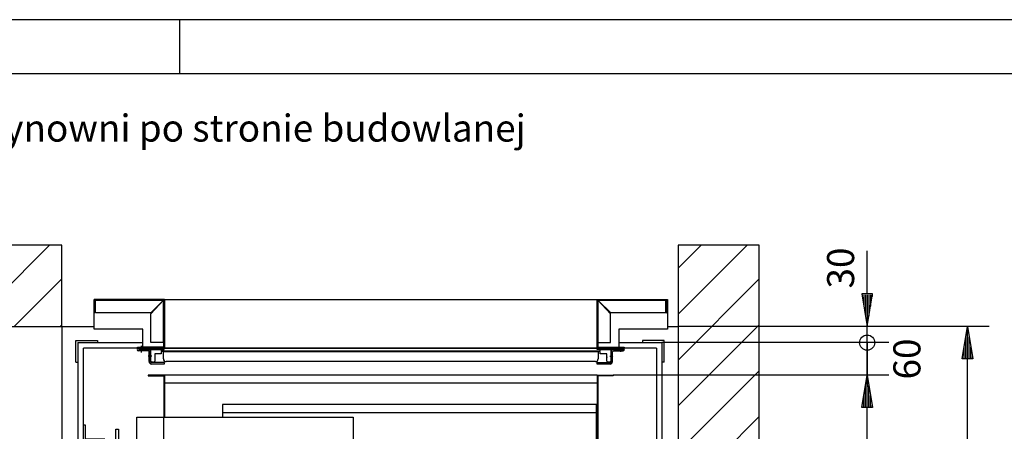
# Model space of a CAD drawing. Extents: x 0 to 8427, y 0 to 5940.
# Drawn here: x 4304 to 6124, y 5179 to 5940 of the extents above; entities that cross this region are included whole.
import ezdxf

# ---------------------------------------------------------------- set-up
doc = ezdxf.new("R2010")
doc.units = 0
doc.linetypes.add('STRICHPUNKT', pattern=[8.5, 4, -2, 0.5, -2])
doc.layers.get('0').update_dxf_attribs({"linetype": 'CONTINUOUS'})
for name, color, linetype in [('1', 7, 'CONTINUOUS'), ('international', 7, 'CONTINUOUS'), ('polnisch', 7, 'CONTINUOUS')]:
    doc.layers.add(name, color=color, linetype=linetype)
doc.styles.add('PLCAD', font='plcad.ttf')

# ---------------------------------------------------------------- blocks, each defined once
blk = doc.blocks.new('DINA3_________________00052')
at = {"layer": '1', "color": 4}
for p, q in [((8400, 5940), (0, 5940)), ((4600, 5840), (4600, 5940))]:
    blk.add_line(p, q, dxfattribs=at)
at = {"layer": '1'}
blk.add_line((8300, 5840), (100, 5840), dxfattribs=at)
blk = doc.blocks.new('BEM_0027', base_point=(5491.3, 5342.9))
at = {"layer": 'international', "color": 4}
for p, q in [((5870.8, 5432.9), (5870.8, 5512.9)), ((5880.8, 5432.9), (5860.8, 5432.9)), ((5860.8, 5432.9), (5870.8, 5372.9)), ((5861.8, 5431.4), (5861.8, 5428.4)), ((5864.8, 5431.4), (5864.8, 5410.4)), ((5867.8, 5431.4), (5867.8, 5392.4)), ((5870.8, 5372.9), (5880.8, 5432.9)), ((5870.8, 5431.4), (5870.8, 5374.4)), ((5873.8, 5431.4), (5873.8, 5392.4)), ((5876.8, 5431.4), (5876.8, 5410.4)), ((5879.8, 5431.4), (5879.8, 5428.4)), ((5910.8, 5372.9), (5521.3, 5372.9)), ((5870.8, 5342.9), (5870.8, 5372.9)), ((5910.8, 5342.9), (5491.3, 5342.9)), ((5870.8, 5342.9), (5870.8, 5260.9))]:
    blk.add_line(p, q, dxfattribs=at)
blk.add_circle((5870.8, 5342.9), 14, dxfattribs=at)
at = {"layer": 'international', "color": 2, "style": 'PLCAD'}
blk.add_text('30', height=50, rotation=90, dxfattribs=at).set_placement((5846.7, 5443))
blk = doc.blocks.new('BEM_0028', base_point=(5401.3, 5282.9))
at = {"layer": 'international', "color": 4}
for p, q in [((5910.8, 5342.9), (5491.3, 5342.9)), ((5870.8, 5282.9), (5870.8, 5342.9)), ((5910.8, 5282.9), (5401.3, 5282.9))]:
    blk.add_line(p, q, dxfattribs=at)
at = {"layer": 'international', "color": 2, "style": 'PLCAD'}
blk.add_text('60', height=50, rotation=90, dxfattribs=at).set_placement((5969.3, 5274.8))
blk = doc.blocks.new('BEM_0033', base_point=(5401.3, 4482.9))
at = {"layer": 'polnisch', "color": 4}
for p, q in [((5910.8, 5282.9), (5401.3, 5282.9)), ((5860.8, 5222.9), (5870.8, 5282.9)), ((5870.8, 5282.9), (5880.8, 5222.9)), ((5870.8, 5224.4), (5870.8, 5281.4)), ((5867.8, 5224.4), (5867.8, 5263.4)), ((5873.8, 5224.4), (5873.8, 5263.4)), ((5864.8, 5224.4), (5864.8, 5245.4)), ((5876.8, 5224.4), (5876.8, 5245.4)), ((5861.8, 5224.4), (5861.8, 5227.4)), ((5879.8, 5224.4), (5879.8, 5227.4)), ((5880.8, 5222.9), (5860.8, 5222.9)), ((5870.8, 4542.9), (5870.8, 5222.9)), ((5870.8, 4482.9), (5860.8, 4542.9)), ((5860.8, 4542.9), (5880.8, 4542.9)), ((5861.8, 4541.4), (5861.8, 4538.4)), ((5864.8, 4541.4), (5864.8, 4520.4)), ((5867.8, 4541.4), (5867.8, 4502.4)), ((5880.8, 4542.9), (5870.8, 4482.9)), ((5870.8, 4541.4), (5870.8, 4484.4)), ((5873.8, 4541.4), (5873.8, 4502.4)), ((5876.8, 4541.4), (5876.8, 4520.4)), ((5879.8, 4541.4), (5879.8, 4538.4)), ((5910.8, 4482.9), (5401.3, 4482.9))]:
    blk.add_line(p, q, dxfattribs=at)
at = {"layer": 'polnisch', "color": 2, "style": 'PLCAD'}
blk.add_text('GK=', height=50, rotation=90, dxfattribs=at).set_placement((5844.4, 4651.6))
blk = doc.blocks.new('BEM_0034', base_point=(5521.3, 4392.9))
at = {"layer": 'polnisch', "color": 4}
for p, q in [((6096.4, 5372.9), (5521.3, 5372.9)), ((6046.4, 5312.9), (6056.4, 5372.9)), ((6056.4, 5372.9), (6066.4, 5312.9)), ((6053.4, 5314.4), (6053.4, 5353.4)), ((6056.4, 5314.4), (6056.4, 5371.4)), ((6059.4, 5314.4), (6059.4, 5353.4)), ((6050.4, 5314.4), (6050.4, 5335.4)), ((6062.4, 5314.4), (6062.4, 5335.4)), ((6047.4, 5314.4), (6047.4, 5317.4)), ((6065.4, 5314.4), (6065.4, 5317.4)), ((6066.4, 5312.9), (6046.4, 5312.9)), ((6056.4, 4452.9), (6056.4, 5312.9)), ((6056.4, 4392.9), (6046.4, 4452.9)), ((6046.4, 4452.9), (6066.4, 4452.9)), ((6047.4, 4451.4), (6047.4, 4448.4)), ((6050.4, 4451.4), (6050.4, 4430.4)), ((6053.4, 4451.4), (6053.4, 4412.4)), ((6066.4, 4452.9), (6056.4, 4392.9)), ((6056.4, 4451.4), (6056.4, 4394.4)), ((6059.4, 4451.4), (6059.4, 4412.4)), ((6062.4, 4451.4), (6062.4, 4430.4)), ((6065.4, 4451.4), (6065.4, 4448.4)), ((6096.4, 4392.9), (5521.3, 4392.9))]:
    blk.add_line(p, q, dxfattribs=at)
at = {"layer": 'polnisch', "color": 2, "style": 'PLCAD'}
blk.add_text('GS=', height=50, rotation=90, dxfattribs=at).set_placement((6030, 4654.3))
blk = doc.blocks.new('Z-PROFIL______________00161', base_point=(4678.6, 5228.4))
at = {"layer": '1', "color": 2}
for p, q in [((4678.6, 5228.4), (4678.6, 5205.4)), ((5370.1, 5228.4), (4678.6, 5228.4)), ((5370.1, 5147.4), (5370.1, 5228.4)), ((5370.1, 5213.4), (4678.6, 5213.4)), ((4678.6, 5155.4), (4678.6, 5147.4)), ((5370.1, 5147.4), (4678.6, 5147.4)), ((4678.6, 4610.4), (4678.6, 4618.4)), ((4678.6, 4618.4), (5370.1, 4618.4)), ((5370.1, 4618.4), (5370.1, 4537.4)), ((4678.6, 4537.4), (4678.6, 4560.4)), ((5370.1, 4552.4), (4678.6, 4552.4)), ((5370.1, 4537.4), (4678.6, 4537.4))]:
    blk.add_line(p, q, dxfattribs=at)
blk = doc.blocks.new('FAHRKORBRAHMEN________00160', base_point=(4920.1, 4560.4))
at = {"layer": '1', "color": 2}
for p, q in [((4520.1, 5205.4), (4920.1, 5205.4)), ((4520.1, 5155.4), (4520.1, 5205.4)), ((4570.1, 5155.4), (4570.1, 5205.4)), ((4920.1, 5205.4), (4920.1, 5155.4)), ((4920.1, 5155.4), (4520.1, 5155.4)), ((4520.1, 4904.9), (4520.1, 5155.4)), ((4570.1, 5155.4), (4570.1, 4610.4)), ((4520.1, 4870.9), (4520.1, 4894.9)), ((4520.1, 4610.4), (4520.1, 4860.9)), ((4920.1, 4610.4), (4520.1, 4610.4)), ((4520.1, 4610.4), (4520.1, 4560.4)), ((4570.1, 4610.4), (4570.1, 4560.4)), ((4920.1, 4560.4), (4920.1, 4610.4)), ((4920.1, 4560.4), (4520.1, 4560.4)), ((4520.1, 4560.4), (4920.1, 4560.4))]:
    blk.add_line(p, q, dxfattribs=at)
at = {"layer": '1', "color": 1, "linetype": 'STRICHPUNKT'}
for p, q in [((4371.8, 4882.9), (4331.3, 4882.9)), ((4434.3, 4882.9), (4431.8, 4882.9)), ((4536.1, 4882.9), (4509.3, 4882.9))]:
    blk.add_line(p, q, dxfattribs=at)
blk.add_blockref('Z-PROFIL______________00161', (4678.6, 5228.4))
blk = doc.blocks.new('FAHRKORB______________00149', base_point=(5371.3, 5282.9))
at = {"layer": '1'}
for p, q in [((4571.3, 5282.9), (4541.3, 5282.9)), ((4541.3, 5282.9), (4541.3, 5281.6)), ((4541.3, 5281.6), (4570.1, 5281.6)), ((4570.1, 5281.6), (4570.1, 5205.4)), ((5371.3, 5282.9), (4571.3, 5282.9)), ((4571.3, 5282.9), (4571.3, 5205.4)), ((5371.3, 5282.9), (5371.3, 4909.6)), ((5371.3, 5282.9), (5401.3, 5282.9)), ((5372.6, 5281.6), (5372.6, 4909.6)), ((5401.3, 5281.6), (5372.6, 5281.6)), ((5401.3, 5282.9), (5401.3, 5281.6)), ((5371.3, 5267.9), (4571.3, 5267.9)), ((4570.1, 5155.4), (4570.1, 4610.4)), ((4571.3, 5155.4), (4571.3, 4610.4)), ((5371.3, 4839.6), (5371.3, 4482.9)), ((5372.6, 4839.6), (5372.6, 4484.1)), ((4570.1, 4560.4), (4570.1, 4484.1)), ((4571.3, 4560.4), (4571.3, 4482.9)), ((4571.3, 4497.9), (5371.3, 4497.9)), ((4541.3, 4482.9), (4541.3, 4484.1)), ((4541.3, 4484.1), (4570.1, 4484.1)), ((4571.3, 4482.9), (4541.3, 4482.9)), ((4541.3, 4482.9), (4542.6, 4482.9)), ((5371.3, 4482.9), (4571.3, 4482.9)), ((5371.3, 4482.9), (5401.3, 4482.9)), ((5401.3, 4484.1), (5372.6, 4484.1)), ((5401.3, 4482.9), (5400.1, 4482.9)), ((5401.3, 4482.9), (5401.3, 4484.1))]:
    blk.add_line(p, q, dxfattribs=at)
blk.add_blockref('FAHRKORBRAHMEN________00160', (4920.1, 4560.4))
blk = doc.blocks.new('ECKSTAB_______________00162', base_point=(4407.3, 4458.9))
at = {"layer": '1', "color": 2}
for p, q in [((4407.3, 4458.9), (4407.3, 4418.9)), ((4407.3, 4458.9), (4411.3, 4458.9)), ((4411.3, 4458.9), (4411.3, 4458.9)), ((4407.3, 4418.9), (4447.3, 4418.9)), ((4447.3, 4418.9), (4447.3, 4422.9)), ((4447.3, 4422.9), (4447.3, 4422.9))]:
    blk.add_line(p, q, dxfattribs=at)
blk = doc.blocks.new('ECKSTAB_______________00163', base_point=(5495.3, 4458.9))
at = {"layer": '1', "color": 2}
for p, q in [((5491.3, 4458.9), (5491.3, 4458.9)), ((5491.3, 4458.9), (5491.3, 4458.9)), ((5491.3, 4458.9), (5491.3, 4458.9)), ((5491.3, 4458.9), (5495.3, 4458.9)), ((5495.3, 4458.9), (5495.3, 4458.9)), ((5495.3, 4433.9), (5495.3, 4418.9)), ((5455.3, 4418.9), (5455.3, 4422.9)), ((5455.3, 4422.9), (5455.3, 4422.9)), ((5495.3, 4418.9), (5455.3, 4418.9))]:
    blk.add_line(p, q, dxfattribs=at)
blk = doc.blocks.new('ECKSTAB_______________00164', base_point=(4407.3, 5306.9))
at = {"layer": '1', "color": 2}
for p, q in [((4407.3, 5306.9), (4407.3, 5346.9)), ((4407.3, 5346.9), (4447.3, 5346.9)), ((4447.3, 5346.9), (4447.3, 5342.9)), ((4447.3, 5342.9), (4447.3, 5342.9)), ((4407.3, 5306.9), (4411.3, 5306.9)), ((4411.3, 5306.9), (4411.3, 5306.9))]:
    blk.add_line(p, q, dxfattribs=at)
blk = doc.blocks.new('ECKSTAB_______________00165', base_point=(5495.3, 5306.9))
at = {"layer": '1', "color": 2}
for p, q in [((5495.3, 5346.9), (5455.3, 5346.9)), ((5455.3, 5346.9), (5455.3, 5342.9)), ((5455.3, 5342.9), (5455.3, 5342.9)), ((5495.3, 5306.9), (5495.3, 5346.9)), ((5495.3, 5306.9), (5491.3, 5306.9)), ((5491.3, 5306.9), (5491.3, 5306.9))]:
    blk.add_line(p, q, dxfattribs=at)
blk = doc.blocks.new('GURT__________________00166', base_point=(4411.3, 5342.9))
at = {"layer": '1', "color": 2}
for p, q in [((4411.3, 5342.9), (4531.3, 5342.9)), ((4411.3, 5342.9), (4411.3, 4904.9)), ((5371.3, 5342.9), (5371.3, 5342.9)), ((5411.3, 5342.9), (5491.3, 5342.9)), ((5491.3, 5342.9), (5491.3, 5098.3)), ((5371.8, 5332.9), (4421.3, 5332.9)), ((4421.3, 4904.9), (4421.3, 5332.9)), ((5481.3, 5332.9), (5419.5, 5332.9)), ((5481.3, 5332.9), (5481.3, 5100.3)), ((5481.3, 5066.3), (5481.3, 4924.1)), ((5491.3, 5068.3), (5491.3, 4934.1)), ((5481.3, 4894.1), (5481.3, 4529.9)), ((5491.3, 4884.1), (5491.3, 4733.1)), ((4411.3, 4860.9), (4411.3, 4422.9)), ((4421.3, 4432.9), (4421.3, 4860.9)), ((5491.3, 4703.1), (5491.3, 4529.9)), ((4421.3, 4432.9), (5371.8, 4432.9)), ((5419.5, 4432.9), (5442.8, 4432.9)), ((5491.3, 4428.4), (5491.3, 4422.9)), ((4531.3, 4422.9), (4411.3, 4422.9)), ((4571.3, 4422.9), (4571.3, 4422.9)), ((5491.3, 4422.9), (5411.3, 4422.9))]:
    blk.add_line(p, q, dxfattribs=at)
blk = doc.blocks.new('FUEHRUNGSSCHIENEN_____00167', base_point=(4425.3, 4575.4))
at = {"layer": '1', "color": 2}
for p, q in [((4425.3, 5190.4), (4421.3, 5190.4)), ((4421.3, 5190.4), (4421.3, 5190.4)), ((4425.3, 5164.4), (4425.3, 5190.4)), ((4481.3, 5160.4), (4481.3, 5182.9)), ((4481.3, 5182.9), (4486.3, 5182.9)), ((4486.3, 5182.9), (4486.3, 5132.9)), ((4421.3, 5160.4), (4421.3, 5160.4)), ((4421.3, 5160.4), (4461.3, 5160.4)), ((4461.3, 5164.4), (4425.3, 5164.4)), ((4436.3, 5155.4), (4436.3, 5160.4)), ((4436.3, 5160.4), (4481.3, 5160.4)), ((4436.3, 5155.4), (4436.3, 5155.4)), ((4461.3, 5160.4), (4461.3, 5164.4)), ((4481.3, 5155.4), (4464.8, 5155.4)), ((4481.3, 5132.9), (4481.3, 5155.4)), ((4486.3, 5132.9), (4481.3, 5132.9)), ((4486.3, 4632.9), (4481.3, 4632.9)), ((4481.3, 4632.9), (4481.3, 4610.4)), ((4486.3, 4582.9), (4486.3, 4632.9)), ((4436.3, 4610.4), (4436.3, 4610.4)), ((4436.3, 4610.4), (4436.3, 4605.4)), ((4481.3, 4610.4), (4464.8, 4610.4)), ((4421.3, 4605.4), (4421.3, 4605.4)), ((4421.3, 4605.4), (4461.3, 4605.4)), ((4461.3, 4601.4), (4425.3, 4601.4)), ((4425.3, 4601.4), (4425.3, 4575.4)), ((4436.3, 4605.4), (4481.3, 4605.4)), ((4461.3, 4605.4), (4461.3, 4601.4)), ((4481.3, 4605.4), (4481.3, 4582.9)), ((4425.3, 4575.4), (4421.3, 4575.4)), ((4421.3, 4575.4), (4421.3, 4575.4)), ((4425.3, 4575.4), (4421.3, 4575.4)), ((4421.3, 4575.4), (4421.3, 4575.4)), ((4481.3, 4582.9), (4486.3, 4582.9)), ((4481.3, 4582.9), (4486.3, 4582.9))]:
    blk.add_line(p, q, dxfattribs=at)
blk = doc.blocks.new('GERUEST_______________00150')
for name, p in [('ECKSTAB_______________00164', (4407.3, 5306.9)), ('GURT__________________00166', (4411.3, 5342.9)), ('ECKSTAB_______________00165', (5495.3, 5306.9)), ('FUEHRUNGSSCHIENEN_____00167', (4425.3, 4575.4)), ('ECKSTAB_______________00162', (4407.3, 4458.9)), ('ECKSTAB_______________00163', (5495.3, 4458.9))]:
    blk.add_blockref(name, p)
blk = doc.blocks.new('*X11', base_point=(4381.3, 4392.9))
at = {"layer": '1', "color": 3}
for p, q in [((4231.3, 5480.4), (4273.7, 5522.9)), ((4358.6, 5522.9), (4231.3, 5395.6)), ((5521.3, 5480.4), (5563.7, 5522.9)), ((5648.6, 5522.9), (5521.3, 5395.6)), ((4293.4, 5372.9), (4381.3, 5460.7)), ((5521.3, 5310.7), (5671.3, 5460.7)), ((4381.3, 5375.9), (4378.3, 5372.9)), ((5671.3, 5375.9), (5521.3, 5225.9)), ((5521.3, 5141), (5671.3, 5291)), ((5671.3, 5206.2), (5521.3, 5056.2)), ((5521.3, 4971.3), (5671.3, 5121.3)), ((5671.3, 5036.5), (5521.3, 4886.5)), ((5521.3, 4801.6), (5671.3, 4951.6)), ((5671.3, 4866.8), (5521.3, 4716.8)), ((5521.3, 4631.9), (5671.3, 4781.9)), ((5671.3, 4697.1), (5521.3, 4547.1)), ((5521.3, 4462.2), (5671.3, 4612.2)), ((5671.3, 4527.4), (5521.3, 4377.4)), ((5521.3, 4292.5), (5671.3, 4442.5)), ((4231.3, 4350.4), (4273.7, 4392.9)), ((4358.6, 4392.9), (4231.3, 4265.6)), ((5671.3, 4357.6), (5556.5, 4242.9)), ((4293.4, 4242.9), (4381.3, 4330.7)), ((5641.4, 4242.9), (5671.3, 4272.8)), ((4381.3, 4245.9), (4378.3, 4242.9))]:
    blk.add_line(p, q, dxfattribs=at)
blk = doc.blocks.new('SCHACHT_______________00153', base_point=(4381.3, 4392.9))
at = {"layer": '1'}
for p, q in [((4381.3, 5522.9), (4231.3, 5522.9)), ((4231.3, 5522.9), (4231.3, 5372.9)), ((4381.3, 5372.9), (4381.3, 5522.9)), ((5671.3, 5522.9), (5521.3, 5522.9)), ((5521.3, 5522.9), (5521.3, 4242.9)), ((5671.3, 4242.9), (5671.3, 5522.9)), ((4231.3, 5372.9), (4381.3, 5372.9)), ((4381.3, 5372.9), (4441.3, 5372.9)), ((4381.3, 5372.9), (4381.3, 5155.4)), ((5371.3, 5372.9), (5371.3, 5372.9)), ((5501.3, 5372.9), (5521.3, 5372.9)), ((4381.3, 5115.4), (4381.3, 4904.9)), ((4381.3, 4860.9), (4381.3, 4650.4)), ((4381.3, 4610.4), (4381.3, 4392.9)), ((4381.3, 4392.9), (4231.3, 4392.9)), ((4231.3, 4392.9), (4231.3, 4242.9)), ((4381.3, 4242.9), (4381.3, 4392.9)), ((4381.3, 4392.9), (4441.3, 4392.9)), ((5371.3, 4392.9), (5371.3, 4392.9)), ((5501.3, 4392.9), (5521.3, 4392.9)), ((4231.3, 4242.9), (4381.3, 4242.9)), ((5521.3, 4242.9), (5671.3, 4242.9))]:
    blk.add_line(p, q, dxfattribs=at)
blk.add_blockref('*X11', (4381.3, 4392.9), dxfattribs=at)
blk = doc.blocks.new('PROFIL-LI_____________00176', base_point=(4570.8, 5305.9))
at = {"layer": '1', "color": 1, "linetype": 'STRICHPUNKT'}
for p, q in [((4528.3, 5337.2), (4528.3, 5324)), ((4547.9, 5317.9), (4540.4, 5317.9))]:
    blk.add_line(p, q, dxfattribs=at)
at = {"layer": '1', "color": 2}
for p, q in [((4523.3, 5332.9), (4570.8, 5332.9)), ((4523.3, 5330.4), (4540.8, 5330.4)), ((4540.8, 5327.9), (4523.3, 5327.9)), ((4540.8, 5330.4), (4570.8, 5330.4)), ((4542.8, 5307.9), (4542.8, 5325.9)), ((4545.3, 5307.9), (4545.3, 5325.9)), ((4570.8, 5330.4), (4570.8, 5332.9)), ((4570.8, 5305.9), (4547.3, 5305.9)), ((4570.8, 5303.4), (4547.3, 5303.4)), ((4570.8, 5305.9), (4570.8, 5303.4))]:
    blk.add_line(p, q, dxfattribs=at)
for centre, radius, start, end in [((4523.3, 5330.4), 2.5, 90, -90), ((4540.8, 5325.9), 4.5, 0, 90), ((4540.8, 5325.9), 2, 0, 90), ((4547.3, 5307.9), 4.5, 180, -90), ((4547.3, 5307.9), 2, 180, -90)]:
    blk.add_arc(centre, radius, start, end, dxfattribs=at)
blk = doc.blocks.new('PROFIL-RE_____________00177', base_point=(5395.3, 5303.4))
at = {"layer": '1', "color": 2}
for p, q in [((5371.8, 5330.4), (5371.8, 5332.9)), ((5371.8, 5332.9), (5419.3, 5332.9)), ((5401.8, 5330.4), (5371.8, 5330.4)), ((5397.3, 5307.9), (5397.3, 5325.9)), ((5399.8, 5307.9), (5399.8, 5325.9)), ((5401.8, 5327.9), (5419.3, 5327.9)), ((5402, 5330.4), (5419.3, 5330.4)), ((5371.8, 5303.4), (5371.8, 5305.9)), ((5371.8, 5305.9), (5395.3, 5305.9)), ((5395.3, 5303.4), (5371.8, 5303.4))]:
    blk.add_line(p, q, dxfattribs=at)
at = {"layer": '1', "color": 1, "linetype": 'STRICHPUNKT'}
for p, q in [((5394.8, 5317.9), (5402.2, 5317.9)), ((5414.8, 5335.1), (5414.8, 5326))]:
    blk.add_line(p, q, dxfattribs=at)
at = {"layer": '1', "color": 2}
for centre, radius, start, end in [((5401.8, 5325.9), 4.5, 90, 180), ((5401.8, 5325.9), 2, 90, 180), ((5419.3, 5330.4), 2.5, -90, 90), ((5395.3, 5307.9), 4.5, -90, 0), ((5395.3, 5307.9), 2, -90, 0)]:
    blk.add_arc(centre, radius, start, end, dxfattribs=at)
blk = doc.blocks.new('TUERFLUEGEL___________00178', base_point=(4565.3, 5330.4))
at = {"layer": '1', "color": 2}
for p, q in [((4545.8, 5308.9), (4545.8, 5328.9)), ((4547.3, 5330.4), (4565.3, 5330.4)), ((4565.3, 5322.4), (4553.3, 5322.4)), ((4553.3, 5322.4), (4553.3, 5308.9)), ((4553.3, 5316.9), (4553.3, 5315.4)), ((4565.3, 5330.4), (4565.3, 5327.9)), ((4565.3, 5327.9), (5377.3, 5327.9)), ((5377.3, 5326.4), (4565.3, 5326.4)), ((4565.3, 5326.4), (4565.3, 5322.4)), ((4569.3, 5312.9), (4569.3, 5326.4)), ((4569.3, 5326.4), (5373.3, 5326.4)), ((5373.3, 5326.4), (5373.3, 5312.9)), ((5377.3, 5327.9), (5377.3, 5330.4)), ((5377.3, 5330.4), (5395.3, 5330.4)), ((5377.3, 5322.4), (5377.3, 5326.4)), ((5389.3, 5322.4), (5377.3, 5322.4)), ((5389.3, 5308.9), (5389.3, 5322.4)), ((5389.3, 5316.9), (5389.3, 5315.4)), ((5396.8, 5328.9), (5396.8, 5308.9)), ((4551.3, 5306.9), (4547.8, 5306.9)), ((5368.3, 5307.9), (4574.3, 5307.9)), ((5394.8, 5306.9), (5391.3, 5306.9))]:
    blk.add_line(p, q, dxfattribs=at)
for centre, radius, start, end in [((4547.3, 5328.9), 1.5, 90, 180), ((5395.3, 5328.9), 1.5, 0, 90), ((4547.8, 5308.9), 2, 180, -90), ((4551.3, 5308.9), 2, -90, 0), ((4574.3, 5312.9), 5, 180, -90), ((5368.3, 5312.9), 5, -90, 0), ((5391.3, 5308.9), 2, 180, -90), ((5394.8, 5308.9), 2, -90, 0)]:
    blk.add_arc(centre, radius, start, end, dxfattribs=at)
blk = doc.blocks.new('ZARGE-LI______________00179', base_point=(4521.3, 5332.9))
at = {"layer": '1', "color": 2}
for p, q in [((4441.3, 5367.9), (4441.3, 5422.9)), ((4571.3, 5422.9), (4441.3, 5422.9)), ((4569.8, 5421.4), (4442.8, 5421.4)), ((4442.8, 5421.4), (4442.8, 5397.9)), ((4443.8, 5397.9), (4443.8, 5421.4)), ((4443.8, 5421.4), (4569.8, 5421.3)), ((4545.8, 5397.9), (4569.8, 5421.4)), ((4546.3, 5396.4), (4569.8, 5421.3)), ((4569.8, 5421.4), (4569.8, 5342.9)), ((4569.8, 5342.9), (4569.8, 5421.3)), ((4571.3, 5332.9), (4571.3, 5422.9)), ((4442.8, 5397.9), (4441.3, 5397.9)), ((4545.8, 5397.9), (4443.8, 5397.9)), ((4546.3, 5342.9), (4546.3, 5396.4)), ((4531.3, 5367.9), (4441.3, 5367.9)), ((4531.3, 5334.4), (4531.3, 5367.9)), ((4569.8, 5342.9), (4546.3, 5342.9)), ((4569.8, 5342.9), (4569.8, 5334.4)), ((4521.3, 5332.9), (4521.3, 5334.4)), ((4521.3, 5334.4), (4531.3, 5334.4)), ((4521.3, 5332.9), (4571.3, 5332.9)), ((4569.8, 5334.4), (4531.3, 5334.4))]:
    blk.add_line(p, q, dxfattribs=at)
blk = doc.blocks.new('ZARGE-RE______________00180', base_point=(5501.3, 5422.9))
at = {"layer": '1', "color": 2}
for p, q in [((5371.3, 5332.9), (5371.3, 5422.9)), ((5371.3, 5422.9), (5501.3, 5422.9)), ((5372.8, 5421.4), (5372.8, 5342.9)), ((5372.8, 5421.4), (5499.8, 5421.4)), ((5498.8, 5421.4), (5372.8, 5421.3)), ((5372.8, 5421.3), (5396.3, 5396.4)), ((5396.8, 5397.9), (5373.8, 5420.4)), ((5498.8, 5397.9), (5498.8, 5421.4)), ((5499.8, 5421.4), (5499.8, 5397.9)), ((5501.3, 5422.9), (5501.3, 5367.9)), ((5396.3, 5342.9), (5396.3, 5396.4)), ((5498.8, 5397.9), (5396.8, 5397.9)), ((5499.8, 5397.9), (5501.3, 5397.9)), ((5501.3, 5367.9), (5411.3, 5367.9)), ((5411.3, 5367.9), (5411.3, 5334.4)), ((5372.8, 5342.9), (5396.3, 5342.9)), ((5372.8, 5342.9), (5372.8, 5334.4)), ((5421.3, 5332.9), (5371.3, 5332.9)), ((5372.8, 5334.4), (5411.3, 5334.4)), ((5411.3, 5334.4), (5421.3, 5334.4)), ((5421.3, 5334.4), (5421.3, 5332.9))]:
    blk.add_line(p, q, dxfattribs=at)
blk = doc.blocks.new('SCHIEBETUER___________00157', base_point=(4442.8, 5421.4))
at = {"layer": '1', "color": 2}
for p, q in [((4442.8, 5421.4), (4444.3, 5421.4)), ((4571.3, 5422.9), (5371.3, 5422.9)), ((4571.3, 5422.9), (4571.3, 5332.9)), ((5371.3, 5422.9), (5371.3, 5332.9)), ((5373.8, 5420.4), (5372.8, 5421.4)), ((4571.3, 5332.9), (5371.3, 5332.9))]:
    blk.add_line(p, q, dxfattribs=at)
blk.add_arc((4527.1, 5326.3), 2.31, 42.775, 43.0733, dxfattribs=at)
for name, p in [('ZARGE-LI______________00179', (4521.3, 5332.9)), ('ZARGE-RE______________00180', (5501.3, 5422.9)), ('PROFIL-LI_____________00176', (4570.8, 5305.9)), ('TUERFLUEGEL___________00178', (4565.3, 5330.4)), ('PROFIL-RE_____________00177', (5395.3, 5303.4))]:
    blk.add_blockref(name, p)
blk = doc.blocks.new('GRUNDRISS-TWR_________00148', base_point=(4870.9, 4846.6))
for name, p in [('SCHACHT_______________00153', (4381.3, 4392.9)), ('SCHIEBETUER___________00157', (4442.8, 5421.4)), ('GERUEST_______________00150', (0, 0)), ('FAHRKORB______________00149', (5371.3, 5282.9))]:
    blk.add_blockref(name, p)
at = {"layer": 'international'}
for name, p in [('BEM_0027', (5491.3, 5342.9)), ('BEM_0028', (5401.3, 5282.9))]:
    blk.add_blockref(name, p, dxfattribs=at)
at = {"layer": 'polnisch'}
for name, p in [('BEM_0034', (5521.3, 4392.9)), ('BEM_0033', (5401.3, 4482.9))]:
    blk.add_blockref(name, p, dxfattribs=at)
at = {"layer": 'polnisch', "color": 4, "style": 'PLCAD'}
blk.add_text('Obudowa i drzwi do maszynowni po stronie budowlanej', height=50, dxfattribs=at).set_placement((3460.1, 5714.6))

msp = doc.modelspace()

# ---------------------------------------------------------------- block references
for name, p in [('DINA3_________________00052', (0, 0)), ('GRUNDRISS-TWR_________00148', (4870.9, 4846.6))]:
    msp.add_blockref(name, p)

doc.saveas('drawing.dxf')
